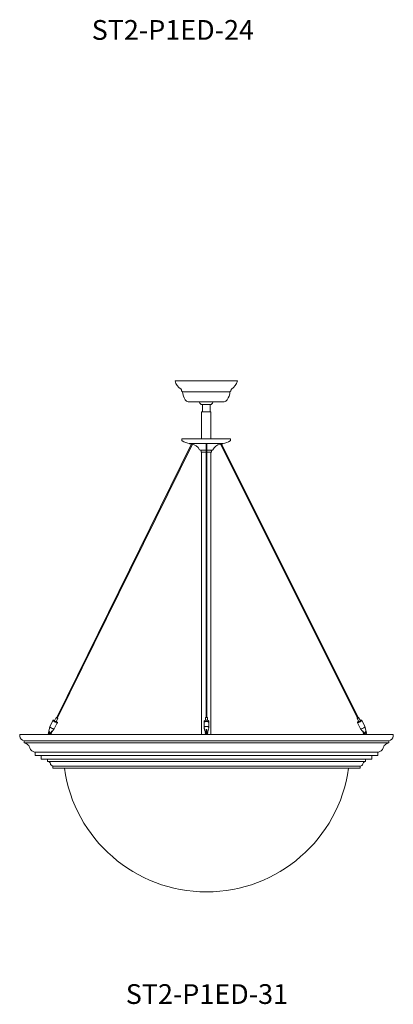
# Model space of a CAD drawing. Units: inches. Extents: x 0 to 1207, y 0 to 411.
# Drawn here: x 333 to 363, y 213 to 293 of the extents above; entities that cross this region are included whole.
import ezdxf

# ---------------------------------------------------------------- set-up
doc = ezdxf.new("R2010")
doc.units = ezdxf.units.IN
doc.header["$MEASUREMENT"] = 0

# ---------------------------------------------------------------- blocks, each defined once
blk = doc.blocks.new('ST2-P1ED-31')
at = {"lineweight": 15}
for points in [[(346.891, 258.723, 0.0164), (346.829, 258.738), (345.055, 255.143), (345.125, 255.143)], [(348.062, 258.781), (348, 258.781), (348, 255.143), (348.062, 255.143)], [(349.239, 258.742), (349.179, 258.732), (350.971, 255.143), (351.038, 255.143)], [(345.125, 255.143), (345.055, 255.143), (342.288, 249.535), (342.358, 249.535)], [(348.062, 255.143), (348, 255.143), (348, 249.535), (348.062, 249.535)], [(351.038, 255.143), (350.971, 255.143), (353.772, 249.535), (353.84, 249.535)], [(342.358, 249.535), (342.288, 249.535), (338.28, 241.414), (338.35, 241.414)], [(348.062, 249.535), (348, 249.535), (348, 241.414), (348.062, 241.414)], [(353.84, 249.535), (353.772, 249.535), (357.829, 241.414), (357.898, 241.414)], [(338.35, 241.414), (338.28, 241.414), (335.904, 236.599), (335.96, 236.571)], [(348.062, 241.414), (348, 241.414), (348, 236.605, -0.142569), (348.062, 236.605)], [(357.898, 241.414), (357.829, 241.414), (360.248, 236.571), (360.304, 236.599)]]:
    blk.add_hatch(color=7, dxfattribs=at).paths.add_polyline_path(points)
at = {"color": 7, "linetype": 'Continuous', "lineweight": 15}
for p, q in [((345.524, 263.859), (345.485, 263.851)), ((345.673, 263.851), (345.485, 263.851)), ((345.71, 263.859), (345.524, 263.859)), ((350.535, 263.851), (345.673, 263.851)), ((350.496, 263.859), (345.71, 263.859)), ((350.535, 263.851), (350.496, 263.859)), ((349.927, 262.958), (346.093, 262.958)), ((346.668, 262.151), (346.56, 262.151)), ((349.46, 262.151), (346.668, 262.151)), ((347.6, 261.939), (348.225, 261.939)), ((347.635, 261.329), (347.635, 261.264)), ((347.635, 261.329), (348.385, 261.329)), ((347.697, 261.939), (347.697, 261.329)), ((348.225, 261.939), (348.359, 261.939)), ((348.322, 261.329), (348.322, 261.939)), ((348.359, 261.939), (348.42, 261.939)), ((348.385, 261.264), (348.385, 261.329)), ((347.635, 261.264), (347.635, 259.15)), ((348.385, 259.15), (348.385, 261.264)), ((346.04, 259.15), (346.04, 259.046)), ((348.01, 259.15), (346.04, 259.15)), ((349.98, 259.15), (348.01, 259.15)), ((349.98, 259.046), (349.98, 259.15)), ((346.829, 258.738), (335.904, 236.599)), ((335.96, 236.571), (346.891, 258.723)), ((346.825, 258.781), (346.669, 258.781)), ((346.706, 258.755), (346.823, 258.739)), ((346.823, 258.739), (346.829, 258.738)), ((349.197, 258.781), (346.825, 258.781)), ((348, 258.23), (347.56, 258.23)), ((347.588, 258.174), (347.596, 258.104)), ((348.46, 258.23), (348.062, 258.23)), ((348.424, 258.104), (348.432, 258.174)), ((349.139, 258.725), (349.313, 258.755)), ((360.248, 236.571), (349.179, 258.732)), ((349.351, 258.781), (349.195, 258.781)), ((349.239, 258.742), (360.304, 236.599)), ((348, 258.071), (347.614, 258.071)), ((347.635, 258.071), (347.635, 235.232)), ((348.406, 258.071), (348.062, 258.071)), ((348.385, 235.232), (348.385, 258.071)), ((335.355, 235.872), (335.229, 235.373)), ((335.556, 236.286), (335.35, 235.874)), ((335.355, 235.87), (335.356, 235.874)), ((335.36, 235.853), (335.355, 235.87)), ((335.377, 235.831), (335.36, 235.853)), ((335.406, 235.806), (335.377, 235.831)), ((335.604, 236.382), (335.556, 236.286)), ((335.611, 236.389), (335.604, 236.382)), ((335.61, 236.378), (335.618, 236.389)), ((335.614, 236.361), (335.61, 236.378)), ((335.644, 236.394), (335.611, 236.389)), ((335.632, 236.339), (335.614, 236.361)), ((335.618, 236.389), (335.622, 236.39)), ((335.629, 236.391), (335.622, 236.39)), ((335.661, 236.314), (335.632, 236.339)), ((335.699, 236.287), (335.661, 236.314)), ((335.744, 236.261), (335.699, 236.287)), ((335.708, 235.698), (335.915, 236.11)), ((335.858, 236.606), (335.721, 236.331)), ((335.721, 236.331), (335.722, 236.324)), ((335.722, 236.324), (335.732, 236.312)), ((335.732, 236.312), (335.751, 236.297)), ((335.792, 236.237), (335.744, 236.261)), ((335.751, 236.297), (335.775, 236.283)), ((335.775, 236.283), (335.802, 236.271)), ((335.84, 236.218), (335.792, 236.237)), ((335.802, 236.271), (335.827, 236.262)), ((335.827, 236.262), (335.845, 236.259)), ((335.883, 236.204), (335.84, 236.218)), ((335.845, 236.259), (335.855, 236.262)), ((335.855, 236.262), (335.856, 236.263)), ((335.856, 236.263), (335.991, 236.542)), ((335.874, 236.611), (335.864, 236.608)), ((335.864, 236.608), (335.864, 236.601)), ((335.864, 236.601), (335.874, 236.589)), ((335.891, 236.608), (335.874, 236.611)), ((335.874, 236.589), (335.892, 236.575)), ((335.881, 236.6), (335.888, 236.602)), ((335.881, 236.594), (335.881, 236.6)), ((335.888, 236.585), (335.881, 236.594)), ((335.92, 236.196), (335.883, 236.204)), ((335.888, 236.602), (335.901, 236.6)), ((335.901, 236.575), (335.888, 236.585)), ((335.907, 236.604), (335.891, 236.608)), ((335.892, 236.575), (335.915, 236.561)), ((335.901, 236.6), (335.904, 236.599)), ((335.918, 236.565), (335.901, 236.575)), ((335.915, 236.561), (335.94, 236.55)), ((335.915, 236.11), (335.963, 236.206)), ((335.937, 236.557), (335.918, 236.565)), ((335.947, 236.196), (335.92, 236.196)), ((335.954, 236.551), (335.937, 236.557)), ((335.94, 236.55), (335.964, 236.542)), ((335.961, 236.204), (335.947, 236.196)), ((335.967, 236.549), (335.954, 236.551)), ((335.96, 236.571), (335.967, 236.565)), ((335.963, 236.218), (335.961, 236.204)), ((335.962, 236.22), (335.963, 236.218)), ((335.963, 236.575), (335.963, 236.576)), ((335.981, 236.561), (335.963, 236.575)), ((335.964, 236.542), (335.982, 236.539)), ((335.967, 236.565), (335.974, 236.557)), ((335.974, 236.551), (335.967, 236.549)), ((335.974, 236.557), (335.974, 236.551)), ((335.991, 236.55), (335.981, 236.561)), ((335.982, 236.539), (335.991, 236.542)), ((335.991, 236.542), (335.991, 236.55)), ((347.837, 236.311), (347.833, 236.291)), ((347.833, 236.291), (347.833, 236.202)), ((347.837, 236.222), (347.833, 236.199)), ((347.837, 236.215), (347.833, 236.195)), ((347.833, 236.195), (347.833, 235.783)), ((347.855, 236.336), (347.837, 236.311)), ((347.855, 236.247), (347.837, 236.222)), ((347.855, 236.241), (347.837, 236.215)), ((347.856, 235.828), (347.838, 235.803)), ((347.886, 236.358), (347.855, 236.336)), ((347.886, 236.269), (347.855, 236.247)), ((347.886, 236.262), (347.855, 236.241)), ((347.887, 235.85), (347.856, 235.828)), ((347.872, 236.35), (347.869, 236.347)), ((347.928, 236.375), (347.886, 236.358)), ((347.928, 236.286), (347.886, 236.269)), ((347.928, 236.279), (347.886, 236.262)), ((347.928, 235.867), (347.887, 235.85)), ((347.977, 236.386), (347.928, 236.375)), ((347.977, 236.297), (347.928, 236.286)), ((347.977, 236.29), (347.928, 236.279)), ((347.977, 235.878), (347.928, 235.867)), ((347.96, 236.583), (347.954, 236.569)), ((347.954, 236.569), (347.954, 236.569)), ((347.954, 236.569), (347.954, 236.383)), ((347.976, 236.595), (347.96, 236.583)), ((348.001, 236.604), (347.976, 236.595)), ((348.03, 236.389), (347.977, 236.386)), ((348.03, 236.301), (347.977, 236.297)), ((348.03, 236.294), (347.977, 236.29)), ((348.031, 235.881), (347.977, 235.878)), ((348.03, 236.607), (348.001, 236.604)), ((348.059, 236.604), (348.03, 236.607)), ((348.083, 236.386), (348.03, 236.389)), ((348.083, 236.297), (348.03, 236.301)), ((348.083, 236.29), (348.03, 236.294)), ((348.03, 236.294), (348.03, 236.294)), ((348.03, 236.294), (348.03, 236.294)), ((348.084, 235.878), (348.031, 235.881)), ((348.083, 236.595), (348.059, 236.604)), ((348.1, 236.583), (348.083, 236.595)), ((348.132, 236.375), (348.083, 236.386)), ((348.132, 236.286), (348.083, 236.297)), ((348.132, 236.279), (348.083, 236.29)), ((348.133, 235.867), (348.084, 235.878)), ((348.105, 236.569), (348.1, 236.583)), ((348.106, 236.383), (348.105, 236.569)), ((348.174, 236.358), (348.132, 236.375)), ((348.174, 236.269), (348.132, 236.286)), ((348.174, 236.262), (348.132, 236.279)), ((348.174, 235.85), (348.133, 235.867)), ((348.205, 236.336), (348.174, 236.358)), ((348.205, 236.247), (348.174, 236.269)), ((348.205, 236.241), (348.174, 236.262)), ((348.205, 235.828), (348.174, 235.85)), ((348.191, 236.348), (348.187, 236.35)), ((348.223, 236.311), (348.205, 236.336)), ((348.223, 236.222), (348.205, 236.247)), ((348.223, 236.215), (348.205, 236.241)), ((348.223, 235.803), (348.205, 235.828)), ((348.227, 236.291), (348.223, 236.311)), ((348.227, 236.199), (348.223, 236.222)), ((348.227, 236.195), (348.223, 236.215)), ((348.227, 236.202), (348.227, 236.291)), ((348.227, 235.783), (348.227, 236.195)), ((360.217, 236.55), (360.227, 236.561)), ((360.217, 236.542), (360.217, 236.55)), ((360.227, 236.539), (360.217, 236.542)), ((360.352, 236.263), (360.217, 236.542)), ((360.227, 236.561), (360.245, 236.575)), ((360.245, 236.542), (360.227, 236.539)), ((360.241, 236.565), (360.234, 236.557)), ((360.234, 236.557), (360.234, 236.551)), ((360.234, 236.551), (360.241, 236.549)), ((360.248, 236.571), (360.241, 236.565)), ((360.241, 236.549), (360.254, 236.551)), ((360.245, 236.575), (360.246, 236.576)), ((360.268, 236.55), (360.245, 236.542)), ((360.246, 236.22), (360.245, 236.218)), ((360.245, 236.218), (360.247, 236.204)), ((360.293, 236.11), (360.246, 236.206)), ((360.247, 236.204), (360.262, 236.196)), ((360.254, 236.551), (360.271, 236.557)), ((360.262, 236.196), (360.288, 236.196)), ((360.293, 236.561), (360.268, 236.55)), ((360.271, 236.557), (360.29, 236.565)), ((360.288, 236.196), (360.325, 236.204)), ((360.29, 236.565), (360.307, 236.575)), ((360.317, 236.575), (360.293, 236.561)), ((360.5, 235.698), (360.293, 236.11)), ((360.301, 236.604), (360.317, 236.608)), ((360.307, 236.6), (360.304, 236.599)), ((360.32, 236.602), (360.307, 236.6)), ((360.307, 236.575), (360.32, 236.585)), ((360.317, 236.608), (360.335, 236.611)), ((360.334, 236.589), (360.317, 236.575)), ((360.327, 236.6), (360.32, 236.602)), ((360.32, 236.585), (360.327, 236.594)), ((360.325, 236.204), (360.369, 236.218)), ((360.327, 236.594), (360.327, 236.6)), ((360.344, 236.601), (360.334, 236.589)), ((360.335, 236.611), (360.344, 236.608)), ((360.344, 236.608), (360.344, 236.601)), ((360.35, 236.606), (360.488, 236.331)), ((360.353, 236.262), (360.352, 236.263)), ((360.363, 236.259), (360.353, 236.262)), ((360.382, 236.262), (360.363, 236.259)), ((360.369, 236.218), (360.416, 236.237)), ((360.406, 236.271), (360.382, 236.262)), ((360.433, 236.283), (360.406, 236.271)), ((360.416, 236.237), (360.464, 236.261)), ((360.458, 236.297), (360.433, 236.283)), ((360.477, 236.312), (360.458, 236.297)), ((360.464, 236.261), (360.509, 236.287)), ((360.487, 236.324), (360.477, 236.312)), ((360.488, 236.331), (360.487, 236.324)), ((360.509, 236.287), (360.548, 236.314)), ((360.548, 236.314), (360.577, 236.339)), ((360.565, 236.394), (360.597, 236.389)), ((360.577, 236.339), (360.594, 236.361)), ((360.58, 236.391), (360.586, 236.39)), ((360.59, 236.389), (360.586, 236.39)), ((360.599, 236.378), (360.59, 236.389)), ((360.594, 236.361), (360.599, 236.378)), ((360.597, 236.389), (360.605, 236.382)), ((360.605, 236.382), (360.652, 236.286)), ((360.652, 236.286), (360.859, 235.874)), ((360.802, 235.806), (360.831, 235.831)), ((360.831, 235.831), (360.849, 235.853)), ((360.849, 235.853), (360.853, 235.87)), ((360.853, 235.87), (360.852, 235.874)), ((360.853, 235.872), (360.98, 235.373)), ((335.214, 235.266), (335.214, 235.235)), ((335.214, 235.266), (335.455, 235.266)), ((335.244, 235.346), (335.218, 235.266)), ((335.229, 235.368), (335.232, 235.361)), ((335.259, 235.43), (335.263, 235.444)), ((335.26, 235.414), (335.259, 235.43)), ((335.266, 235.401), (335.26, 235.414)), ((335.263, 235.444), (335.272, 235.456)), ((335.276, 235.39), (335.266, 235.401)), ((335.272, 235.456), (335.284, 235.463)), ((335.288, 235.385), (335.276, 235.39)), ((335.284, 235.463), (335.297, 235.464)), ((335.301, 235.386), (335.288, 235.385)), ((335.295, 235.464), (335.293, 235.464)), ((335.293, 235.385), (335.302, 235.385)), ((335.297, 235.464), (335.31, 235.459)), ((335.313, 235.393), (335.301, 235.386)), ((335.31, 235.459), (335.32, 235.448)), ((335.322, 235.405), (335.313, 235.393)), ((335.32, 235.448), (335.326, 235.435)), ((335.326, 235.419), (335.322, 235.405)), ((335.326, 235.435), (335.326, 235.419)), ((335.445, 235.779), (335.406, 235.806)), ((335.42, 235.384), (335.457, 235.266)), ((335.439, 235.408), (335.484, 235.266)), ((335.49, 235.753), (335.445, 235.779)), ((335.449, 235.377), (335.707, 235.696)), ((335.455, 235.266), (335.457, 235.266)), ((335.471, 235.266), (335.457, 235.266)), ((335.484, 235.266), (335.471, 235.266)), ((335.484, 235.266), (335.489, 235.266)), ((335.489, 235.235), (335.489, 235.266)), ((335.538, 235.729), (335.49, 235.753)), ((335.585, 235.71), (335.538, 235.729)), ((335.629, 235.696), (335.585, 235.71)), ((335.666, 235.688), (335.629, 235.696)), ((335.692, 235.688), (335.666, 235.688)), ((335.707, 235.696), (335.692, 235.688)), ((335.708, 235.698), (335.707, 235.696)), ((347.838, 235.803), (347.834, 235.776)), ((347.834, 235.776), (347.835, 235.771)), ((347.835, 235.771), (347.855, 235.689)), ((347.884, 235.572), (347.912, 235.457)), ((347.893, 235.263), (347.893, 235.232)), ((347.893, 235.263), (348.138, 235.263)), ((347.917, 235.461), (347.912, 235.461)), ((347.912, 235.46), (347.912, 235.455)), ((347.912, 235.459), (347.912, 235.46)), ((347.913, 235.453), (347.912, 235.459)), ((347.912, 235.455), (347.912, 235.445)), ((347.912, 235.445), (347.912, 235.432)), ((347.912, 235.432), (347.912, 235.416)), ((347.912, 235.416), (347.912, 235.402)), ((347.912, 235.402), (347.912, 235.39)), ((347.912, 235.39), (347.912, 235.383)), ((347.912, 235.382), (347.913, 235.387)), ((347.912, 235.383), (347.912, 235.382)), ((347.912, 235.382), (347.931, 235.382)), ((347.913, 235.441), (347.913, 235.453)), ((347.913, 235.426), (347.913, 235.441)), ((347.913, 235.411), (347.913, 235.426)), ((347.913, 235.397), (347.913, 235.411)), ((347.913, 235.387), (347.913, 235.397)), ((347.931, 235.383), (347.945, 235.327)), ((347.944, 235.332), (347.948, 235.344)), ((347.948, 235.319), (347.944, 235.332)), ((347.948, 235.344), (347.958, 235.356)), ((347.958, 235.308), (347.948, 235.319)), ((347.952, 235.339), (347.949, 235.328)), ((347.949, 235.328), (347.952, 235.316)), ((347.962, 235.35), (347.952, 235.339)), ((347.952, 235.316), (347.962, 235.306)), ((347.958, 235.356), (347.975, 235.365)), ((347.96, 235.307), (347.958, 235.308)), ((347.96, 235.307), (347.964, 235.304)), ((347.977, 235.358), (347.962, 235.35)), ((347.962, 235.306), (347.977, 235.297)), ((347.975, 235.365), (347.996, 235.372)), ((347.996, 235.365), (347.977, 235.358)), ((347.977, 235.297), (347.996, 235.291)), ((348.003, 235.49), (347.996, 235.49)), ((347.996, 235.263), (347.996, 235.365)), ((347.998, 235.556), (347.999, 235.563)), ((347.998, 235.563), (347.998, 235.558)), ((348.002, 235.551), (347.998, 235.556)), ((347.999, 235.563), (348.004, 235.568)), ((348.01, 235.546), (348.002, 235.551)), ((348.003, 235.496), (348.003, 235.493)), ((348.003, 235.493), (348.003, 235.496)), ((348.058, 235.496), (348.003, 235.496)), ((348.003, 235.493), (348.003, 235.483)), ((348.003, 235.483), (348.003, 235.493)), ((348.003, 235.483), (348.003, 235.467)), ((348.003, 235.467), (348.003, 235.483)), ((348.003, 235.467), (348.003, 235.447)), ((348.003, 235.447), (348.003, 235.467)), ((348.003, 235.447), (348.058, 235.447)), ((348.003, 235.447), (348.003, 235.263)), ((348.003, 235.382), (348.003, 235.29)), ((348.004, 235.568), (348.013, 235.572)), ((348.021, 235.543), (348.01, 235.546)), ((348.013, 235.572), (348.025, 235.574)), ((348.033, 235.543), (348.021, 235.543)), ((348.025, 235.574), (348.037, 235.574)), ((348.044, 235.545), (348.033, 235.543)), ((348.037, 235.574), (348.048, 235.571)), ((348.054, 235.549), (348.044, 235.545)), ((348.048, 235.571), (348.056, 235.566)), ((348.059, 235.554), (348.054, 235.549)), ((348.056, 235.566), (348.06, 235.56)), ((348.065, 235.49), (348.058, 235.49)), ((348.065, 235.461), (348.058, 235.461)), ((348.058, 235.447), (348.058, 235.263)), ((348.058, 235.382), (348.065, 235.382)), ((348.06, 235.56), (348.059, 235.554)), ((348.06, 235.558), (348.06, 235.564)), ((348.065, 235.628), (348.065, 235.49)), ((348.065, 235.387), (348.065, 235.382)), ((348.065, 235.382), (348.065, 235.382)), ((348.065, 235.372), (348.087, 235.365)), ((348.085, 235.358), (348.065, 235.365)), ((348.065, 235.263), (348.065, 235.365)), ((348.065, 235.291), (348.07, 235.292)), ((348.072, 235.292), (348.084, 235.297)), ((348.084, 235.297), (348.099, 235.306)), ((348.1, 235.35), (348.085, 235.358)), ((348.087, 235.365), (348.103, 235.356)), ((348.097, 235.304), (348.101, 235.307)), ((348.099, 235.306), (348.109, 235.316)), ((348.109, 235.339), (348.1, 235.35)), ((348.103, 235.308), (348.101, 235.307)), ((348.103, 235.356), (348.114, 235.344)), ((348.114, 235.319), (348.103, 235.308)), ((348.112, 235.328), (348.109, 235.339)), ((348.109, 235.316), (348.112, 235.328)), ((348.114, 235.344), (348.117, 235.332)), ((348.117, 235.332), (348.114, 235.319)), ((348.117, 235.327), (348.131, 235.383)), ((348.13, 235.382), (348.149, 235.382)), ((348.138, 235.263), (348.168, 235.263)), ((348.149, 235.461), (348.145, 235.461)), ((348.149, 235.457), (348.226, 235.771)), ((348.149, 235.382), (348.149, 235.387)), ((348.149, 235.382), (348.149, 235.382)), ((348.168, 235.234), (348.168, 235.263)), ((348.227, 235.776), (348.223, 235.803)), ((348.226, 235.771), (348.227, 235.776)), ((360.5, 235.698), (360.501, 235.696)), ((360.501, 235.696), (360.516, 235.688)), ((360.759, 235.377), (360.501, 235.696)), ((360.516, 235.688), (360.543, 235.688)), ((360.543, 235.688), (360.579, 235.696)), ((360.579, 235.696), (360.623, 235.71)), ((360.623, 235.71), (360.671, 235.729)), ((360.671, 235.729), (360.719, 235.753)), ((360.719, 235.753), (360.764, 235.779)), ((360.719, 235.235), (360.719, 235.266)), ((360.724, 235.266), (360.719, 235.266)), ((360.769, 235.408), (360.724, 235.266)), ((360.724, 235.266), (360.738, 235.266)), ((360.738, 235.266), (360.751, 235.266)), ((360.789, 235.384), (360.751, 235.266)), ((360.754, 235.266), (360.751, 235.266)), ((360.994, 235.266), (360.754, 235.266)), ((360.764, 235.779), (360.802, 235.806)), ((360.883, 235.435), (360.882, 235.419)), ((360.882, 235.419), (360.886, 235.405)), ((360.889, 235.448), (360.883, 235.435)), ((360.886, 235.405), (360.895, 235.393)), ((360.899, 235.459), (360.889, 235.448)), ((360.895, 235.393), (360.907, 235.386)), ((360.911, 235.464), (360.899, 235.459)), ((360.916, 235.385), (360.906, 235.385)), ((360.907, 235.386), (360.92, 235.385)), ((360.925, 235.463), (360.911, 235.464)), ((360.914, 235.464), (360.916, 235.464)), ((360.92, 235.385), (360.933, 235.39)), ((360.937, 235.456), (360.925, 235.463)), ((360.933, 235.39), (360.943, 235.401)), ((360.945, 235.444), (360.937, 235.456)), ((360.943, 235.401), (360.949, 235.414)), ((360.95, 235.43), (360.945, 235.444)), ((360.949, 235.414), (360.95, 235.43)), ((360.965, 235.346), (360.99, 235.266)), ((360.979, 235.368), (360.977, 235.361)), ((360.994, 235.266), (360.994, 235.235)), ((347.635, 233.233), (347.635, 233.232)), ((348.385, 233.232), (348.385, 233.233))]:
    blk.add_line(p, q, dxfattribs=at)
at = {"color": 7, "lineweight": 15}
for p, q in [((348, 258.781), (348, 236.603)), ((348.062, 258.781), (348.062, 236.602)), ((335.904, 236.599), (335.96, 236.571)), ((360.248, 236.571), (360.304, 236.599)), ((332.907, 235.232), (363.157, 235.232)), ((332.907, 235.232), (332.907, 235.107)), ((363.157, 235.232), (363.157, 235.107)), ((333.282, 234.732), (362.782, 234.732)), ((362.782, 234.732), (333.282, 234.732)), ((333.282, 234.545), (333.282, 234.732)), ((333.282, 234.732), (333.282, 234.545)), ((362.782, 234.545), (333.282, 234.545)), ((333.282, 234.545), (362.782, 234.545)), ((362.782, 234.732), (362.782, 234.545)), ((362.782, 234.545), (362.782, 234.732)), ((361.907, 233.795), (334.157, 233.795)), ((334.157, 233.795), (334.157, 233.545)), ((334.157, 233.545), (361.907, 233.545)), ((334.657, 233.545), (361.407, 233.545)), ((334.657, 233.233), (334.657, 233.545)), ((361.407, 233.545), (361.407, 233.233)), ((361.907, 233.545), (361.907, 233.795)), ((361.407, 233.233), (334.657, 233.233)), ((360.907, 233.233), (335.157, 233.233)), ((335.157, 233.233), (335.157, 233.046)), ((335.157, 233.046), (360.907, 233.046)), ((335.595, 232.671), (360.47, 232.671)), ((335.595, 232.498), (335.595, 232.671)), ((360.47, 232.671), (360.47, 232.498)), ((360.907, 233.046), (360.907, 233.233)), ((360.47, 232.498), (335.595, 232.498)), ((336.532, 232.498), (359.532, 232.498))]:
    blk.add_line(p, q, dxfattribs=at)
at = {"color": 7, "linetype": 'Continuous', "lineweight": 15}
for centre, radius, start, end in [((346.454, 264.036), 0.987, 190.78785, 240.81892), ((349.565, 264.036), 0.987, 299.18108, 349.21215), ((345.949, 263.131), 0.05, 0.44839, 60.81892), ((346.167, 263.132), 0.168, 180.44839, 235.55128), ((346.043, 262.952), 0.05, 6.7964, 55.55128), ((347.254, 263.002), 1.162, 182.15135, 216.26965), ((348.766, 263.002), 1.162, 323.73035, 357.84865), ((349.976, 262.952), 0.05, 124.44872, 173.2036), ((349.853, 263.132), 0.168, 304.44872, 359.55161), ((350.071, 263.131), 0.05, 119.18108, 179.55161), ((346.619, 262.5), 0.354, 211.60314, 260.42438), ((347.979, 262.402), 0.599, 204.81279, 230.75941), ((348.041, 262.402), 0.599, 309.24059, 335.18721), ((349.401, 262.5), 0.354, 279.57562, 328.39686), ((346.1, 259.046), 0.06, 180, 236.34821), ((346.798, 260.095), 1.32, 236.34821, 264.3831), ((349.222, 260.095), 1.32, 275.6169, 303.65179), ((349.92, 259.046), 0.06, 303.65179, 0), ((346.71, 258.8), 0.045, 204.41712, 265.62049), ((346.632, 257.778), 0.98, 30.7383, 78.40849), ((347.56, 258.33), 0.1, 210.73831, 270), ((347.637, 258.18), 0.05, 90, 186.59554), ((348.382, 258.18), 0.05, 353.40446, 90), ((348.46, 258.33), 0.1, 270, 329.26169), ((349.388, 257.778), 0.98, 104.7293, 149.26169), ((349.31, 258.8), 0.045, 274.37951, 335.58288), ((347.646, 258.11), 0.05, 186.59554, 230.54106), ((348.374, 258.11), 0.05, 309.45894, 353.40446), ((335.618, 236.072), 0.323, 67.75875, 85.49173), ((335.722, 236.005), 0.323, 41.7881, 62.66695), ((348.017, 236.115), 0.276, 87.37468, 121.68522), ((348.03, 236.498), 0.112, 58.40716, 121.68795), ((348.043, 236.115), 0.276, 58.38086, 92.63566), ((360.487, 236.005), 0.323, 117.33305, 138.2119), ((360.59, 236.072), 0.323, 94.50827, 112.24125), ((335.377, 235.471), 0.178, 213.51706, 261.01113), ((335.383, 235.485), 0.195, 219.22175, 258.20217), ((335.524, 235.56), 0.0686, 255.52661, 284.47339), ((348.031, 235.35), 0.281, 82.95567, 97.04433), ((338.473, 235.421), 9.53, 359.76331, 0.23669), ((340.707, 235.457), 7.351, 359.92463, 0.30903), ((334.758, 235.419), 13.307, 359.86368, 0.18001), ((337.135, 235.42), 11.014, 359.83075, 0.21294), ((360.684, 235.56), 0.0686, 255.52661, 284.47339), ((360.831, 235.471), 0.178, 278.98887, 326.48294), ((360.825, 235.485), 0.195, 281.79783, 320.77825)]:
    blk.add_arc(centre, radius, start, end, dxfattribs=at)
at = {"color": 7, "lineweight": 15}
for centre, radius, start, end in [((333.282, 235.107), 0.375, 180, 270), ((362.782, 235.107), 0.375, 270, 0), ((348.032, 234.11), 11.613, 187.98183, 352.01817)]:
    blk.add_arc(centre, radius, start, end, dxfattribs=at)
at = {"color": 7, "linetype": 'Continuous', "lineweight": 15}
for points, knots in [([(335.327, 235.44), (335.325, 235.443), (335.32, 235.451), (335.311, 235.459), (335.302, 235.463), (335.297, 235.464), (335.295, 235.464)], [0, 0, 0, 0, 0.270299, 0.54149, 0.794855, 1, 1, 1, 1]), ([(335.302, 235.386), (335.305, 235.386), (335.312, 235.386), (335.322, 235.391), (335.329, 235.4), (335.333, 235.411), (335.333, 235.424), (335.33, 235.433), (335.327, 235.439), (335.327, 235.44)], [0, 0, 0, 0, 0.125743, 0.293515, 0.455545, 0.61291, 0.778546, 0.960169, 1, 1, 1, 1]), ([(335.507, 235.494), (335.498, 235.483), (335.446, 235.416), (335.393, 235.35), (335.349, 235.295)], [0, 0, 0, 0, 0.16638, 1, 1, 1, 1]), ([(335.541, 235.494), (335.533, 235.483), (335.502, 235.444), (335.471, 235.405), (335.449, 235.378)], [0, 0, 0, 0, 0.284603, 1, 1, 1, 1]), ([(347.854, 235.694), (347.855, 235.689), (347.857, 235.679), (347.864, 235.661), (347.87, 235.642), (347.877, 235.62), (347.882, 235.598), (347.884, 235.58), (347.884, 235.572), (347.884, 235.571), (347.884, 235.575), (347.884, 235.583), (347.884, 235.595), (347.884, 235.616), (347.883, 235.643), (347.88, 235.672), (347.873, 235.694), (347.865, 235.708), (347.858, 235.713), (347.854, 235.711), (347.852, 235.704), (347.853, 235.697), (347.854, 235.694)], [0, 0, 0, 0, 0.045064, 0.090079, 0.136473, 0.18757, 0.261264, 0.336, 0.38832, 0.425955, 0.456355, 0.486836, 0.51619, 0.563753, 0.635283, 0.709373, 0.772504, 0.824829, 0.877384, 0.924402, 0.96897, 1, 1, 1, 1]), ([(347.931, 235.383), (347.931, 235.384), (347.93, 235.385), (347.93, 235.392), (347.931, 235.403), (347.932, 235.415), (347.932, 235.429), (347.93, 235.441), (347.926, 235.451), (347.922, 235.458), (347.918, 235.461), (347.917, 235.46), (347.917, 235.46)], [0, 0, 0, 0, 0.074377, 0.186216, 0.297072, 0.409551, 0.521448, 0.628508, 0.735229, 0.850455, 0.975368, 1, 1, 1, 1]), ([(348.065, 235.49), (348.065, 235.479), (348.065, 235.413), (348.065, 235.347), (348.065, 235.292)], [0, 0, 0, 0, 0.1663773, 1, 1, 1, 1]), ([(348.145, 235.46), (348.144, 235.461), (348.143, 235.461), (348.14, 235.458), (348.135, 235.452), (348.131, 235.441), (348.129, 235.428), (348.129, 235.415), (348.13, 235.402), (348.131, 235.392), (348.131, 235.385), (348.131, 235.384), (348.13, 235.383)], [0, 0, 0, 0, 0.018138, 0.12686, 0.247861, 0.374014, 0.491055, 0.598141, 0.705622, 0.81776, 0.930603, 1, 1, 1, 1]), ([(360.667, 235.494), (360.676, 235.483), (360.706, 235.444), (360.737, 235.405), (360.759, 235.378)], [0, 0, 0, 0, 0.284603, 1, 1, 1, 1]), ([(360.701, 235.494), (360.71, 235.483), (360.762, 235.416), (360.815, 235.35), (360.859, 235.295)], [0, 0, 0, 0, 0.16638, 1, 1, 1, 1]), ([(360.906, 235.386), (360.903, 235.386), (360.896, 235.386), (360.887, 235.391), (360.879, 235.4), (360.875, 235.411), (360.876, 235.424), (360.878, 235.433), (360.881, 235.439), (360.881, 235.44)], [0, 0, 0, 0, 0.125743, 0.293515, 0.455545, 0.61291, 0.778546, 0.960169, 1, 1, 1, 1]), ([(360.881, 235.44), (360.884, 235.443), (360.888, 235.451), (360.897, 235.459), (360.906, 235.463), (360.911, 235.464), (360.914, 235.464)], [0, 0, 0, 0, 0.270299, 0.54149, 0.794855, 1, 1, 1, 1])]:
    blk.add_open_spline(points, degree=3, knots=knots, dxfattribs=at)
for points in [[(335.343, 235.294), (335.349, 235.295)], [(347.996, 235.372), (347.996, 235.628)], [(347.996, 235.372), (347.996, 235.365)], [(348.065, 235.372), (348.065, 235.628)], [(348.065, 235.372), (348.065, 235.365)], [(348.065, 235.291), (348.065, 235.292)], [(360.865, 235.294), (360.859, 235.295)]]:
    blk.add_open_spline(points, degree=1, dxfattribs=at)
at = {"color": 7, "lineweight": 15}
for points in [[(333.282, 234.545), (333.421, 234.506), (333.577, 234.403), (333.682, 234.262), (333.763, 234.067), (333.834, 233.967), (333.941, 233.882), (334.157, 233.795)], [(362.782, 234.545), (362.643, 234.506), (362.488, 234.403), (362.382, 234.262), (362.302, 234.067), (362.231, 233.967), (362.124, 233.882), (361.907, 233.795)], [(335.157, 233.046), (335.258, 233.033), (335.32, 233), (335.366, 232.928), (335.415, 232.815), (335.473, 232.744), (335.595, 232.671)], [(360.907, 233.046), (360.822, 233.029), (360.764, 232.996), (360.714, 232.919), (360.669, 232.79), (360.612, 232.719), (360.47, 232.671)]]:
    blk.add_spline(points, degree=3, dxfattribs=at)

msp = doc.modelspace()

# ---------------------------------------------------------------- block references
msp.add_blockref('ST2-P1ED-31', (0, 0))

# ---------------------------------------------------------------- texts
at = {"color": 7}
for s, p in [('ST2-P1ED-24', (338.736, 291.442)), ('ST2-P1ED-31', (341.495, 213.429))]:
    msp.add_text(s, height=1.6, dxfattribs=at).set_placement(p)

doc.saveas('drawing.dxf')
